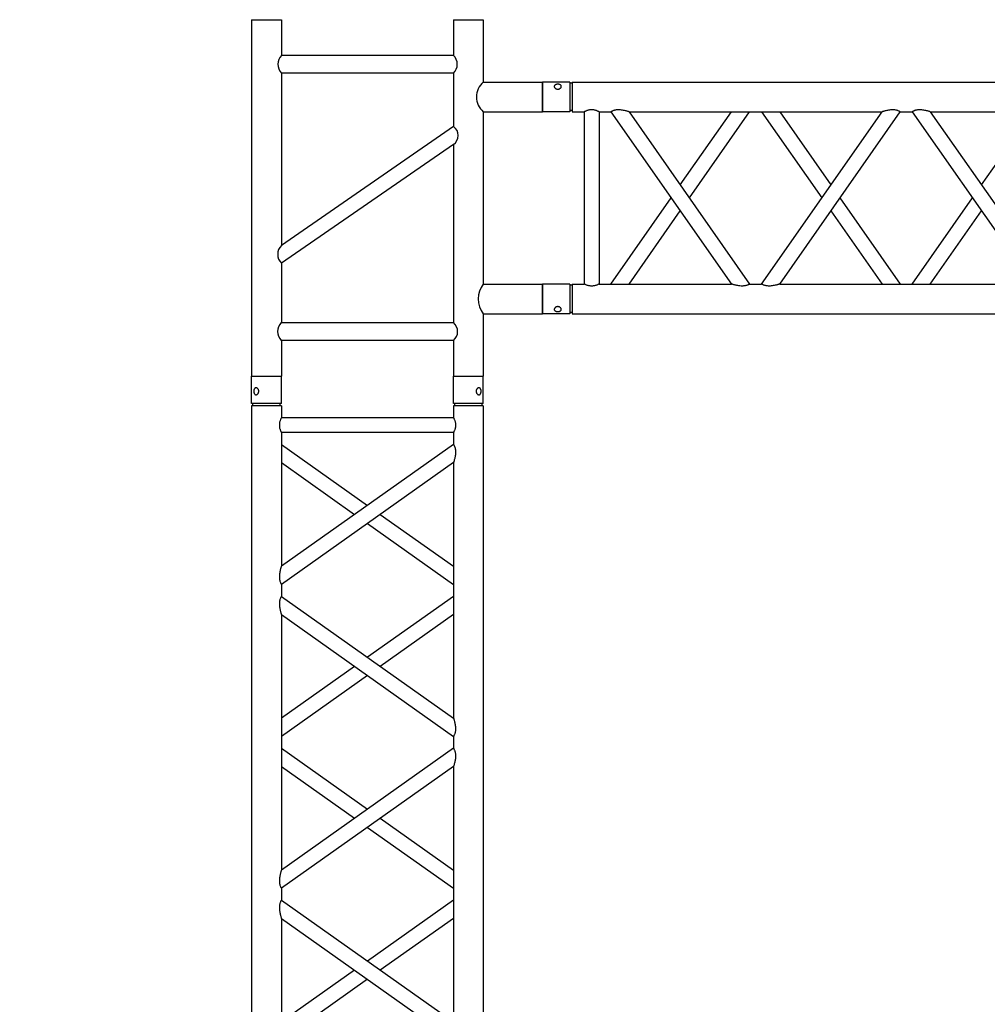
# Model space of a CAD drawing. Units: millimetres. Extents: x 413 to 7265, y 451 to 10998.
# Drawn here: x 4464 to 4627, y 5797 to 5963 of the extents above; entities that cross this region are included whole.
import ezdxf

# ---------------------------------------------------------------- set-up
doc = ezdxf.new("R2010")
doc.units = ezdxf.units.MM
doc.layers.add('GrandTheatre_Gallery Rear Stage 6F', color=252, linetype='Continuous')
doc.layers.add('GrandTheatre_Rear Stage Truss', color=4, linetype='Continuous')

# ---------------------------------------------------------------- blocks, each defined once
blk = doc.blocks.new('GT大劇院_上舞台空間6F工作廊道')
at = {"layer": 'GrandTheatre_Gallery Rear Stage 6F'}
h = blk.add_hatch(dxfattribs=at)
h.set_pattern_fill('GRATE', color=256, scale=10)
h.set_pattern_definition([(0, (-0.0001, 2752.443), (0, 7.9375), []), (90, (-0.0001, 2752.443), (-31.75, 2e-15), [])])
h.paths.add_polyline_path([(-1152.12, 2311.5), (-1225, 2311.5), (-1225, 2181.5), (1225, 2181.5), (1225, 2311.5), (1129, 2311.5), (1129, 3417.5), (1215, 3417.5), (1215, 3517.5), (1130, 3517.5), (1130, 3477.5), (-1130, 3477.5), (-1130, 3517.5), (-1215, 3517.5), (-1215, 3417.5), (-1153.01, 3417.5)])
h.paths.add_polyline_path([(-1023, 3417.5), (999, 3417.5), (999, 2311.5), (-1023, 2311.5)], flags=16)
h.paths.add_polyline_path([(-1013, 3407.5), (989, 3407.5), (989, 2321.5), (-1013, 2321.5)], flags=0)
blk = doc.blocks.new('GT大劇院_39cm truss_2m')
at = {"extrusion": (0, 1, -2.22045e-16)}
for p, q in [((0, 50), (0, 1950)), ((390, 50), (390, 1950)), ((340, 912.8), (340, 1343)), ((340, 912.8), (50, 1117.9)), ((195, 1015.3), (340, 1117.9)), ((50, 657), (50, 1087.2)), ((340, 882.1), (50, 1087.2)), ((216.6, 1000), (340, 1087.2)), ((50, 912.8), (173.4, 1000)), ((50, 882.1), (195, 984.7)), ((340, 862.1), (340, 882.1)), ((50, 657), (340, 862.1)), ((195, 759.6), (50, 862.1)), ((50, 626.4), (340, 831.5)), ((173.4, 744.3), (50, 831.5)), ((340, 401.3), (340, 831.5)), ((340, 657), (216.6, 744.3)), ((340, 626.4), (195, 729)), ((50, 606.4), (50, 626.4)), ((340, 401.3), (50, 606.4)), ((195, 503.9), (340, 606.4)), ((50, 145.6), (50, 575.8)), ((340, 370.7), (50, 575.8)), ((216.6, 488.6), (340, 575.8)), ((50, 401.3), (173.4, 488.6)), ((50, 370.7), (195, 473.3)), ((340, 350.7), (340, 370.7)), ((50, 145.6), (340, 350.7)), ((195, 248.2), (50, 350.7)), ((50, 115), (340, 320.1)), ((173.4, 232.9), (50, 320.1)), ((340, 95), (340, 320.1)), ((340, 145.6), (216.6, 232.9)), ((340, 115), (195, 217.5)), ((50, 95), (50, 115)), ((50, 95), (340, 95)), ((50, 50), (50, 70)), ((50, 70), (340, 70)), ((340, 50), (340, 70)), ((0, 50), (50, 50)), ((2, 50), (2, 46)), ((48, 50), (48, 46)), ((340, 50), (390, 50)), ((342, 50), (342, 46)), ((388, 50), (388, 46)), ((0, 46), (50, 46)), ((0, 46), (0, 0)), ((50, 46), (50, 0)), ((340, 46), (347.3, 46)), ((340, 46), (340, 0)), ((347.3, 46), (390, 46)), ((390, 46), (390, 0)), ((50, 0), (0, 0)), ((347.3, 0), (340, 0)), ((390, 0), (347.3, 0))]:
    blk.add_line(p, q, dxfattribs=at)
for points, knots in [([(343.3, 895.1), (343.3, 896.1), (343.3, 897.2), (343.1, 899.3), (343, 900.4), (342.6, 902.4), (342.5, 903.5), (342, 905.4), (341.8, 906.3), (341.4, 907.9), (341.2, 908.6), (340.9, 909.9), (340.7, 910.6), (340.4, 911.6), (340.2, 912), (340, 912.6), (340, 912.8), (340, 912.8)], [0, 0, 0, 0, 3.0742, 3.0742, 6.1484, 6.1484, 9.2226, 9.2226, 12.2968, 12.2968, 15.000704, 15.000704, 17.704607, 17.704607, 20.408511, 20.408511, 23.112415, 23.112415, 23.112415, 23.112415]), ([(340, 882.1), (340, 882.1), (340, 882.2), (340.2, 882.5), (340.3, 882.7), (340.6, 883.3), (340.8, 883.6), (341.2, 884.4), (341.4, 884.9), (341.8, 886), (342.1, 886.7), (342.4, 887.8), (342.5, 888.1), (342.7, 888.9), (342.8, 889.4), (343, 890.6), (343.2, 891.5), (343.3, 893.3), (343.3, 894.2), (343.3, 895.1)], [65.982539, 65.982539, 65.982539, 65.982539, 68.326044, 68.326044, 70.669548, 70.669548, 73.013052, 73.013052, 75.356556, 75.356556, 77.963388, 77.963388, 79.266804, 79.266804, 80.570219, 80.570219, 83.177051, 83.177051, 85.783883, 85.783883, 85.783883, 85.783883]), ([(340, 831.5), (340, 831.5), (340, 831.7), (340.2, 832.3), (340.4, 832.7), (340.7, 833.7), (340.9, 834.3), (341.2, 835.7), (341.4, 836.4), (341.8, 838), (342, 838.9), (342.5, 840.8), (342.6, 841.8), (343, 843.9), (343.1, 845), (343.3, 847.1), (343.3, 848.2), (343.3, 850.1), (343.3, 851), (343.2, 852.8), (343, 853.7), (342.8, 854.9), (342.7, 855.3), (342.5, 856.1), (342.4, 856.5), (342.1, 857.6), (341.8, 858.3), (341.4, 859.4), (341.2, 859.9), (340.8, 860.7), (340.6, 861), (340.3, 861.6), (340.2, 861.8), (340, 862.1), (340, 862.1), (340, 862.1)], [23.112415, 23.112415, 23.112415, 23.112415, 25.816319, 25.816319, 28.520222, 28.520222, 31.224126, 31.224126, 33.92803, 33.92803, 37.00223, 37.00223, 40.07643, 40.07643, 43.15063, 43.15063, 46.22483, 46.22483, 48.831661, 48.831661, 51.438493, 51.438493, 52.741909, 52.741909, 54.045324, 54.045324, 56.652156, 56.652156, 58.99566, 58.99566, 61.339164, 61.339164, 63.682669, 63.682669, 66.026173, 66.026173, 66.026173, 66.026173]), ([(50, 626.4), (50, 626.4), (50, 626.5), (49.8, 626.8), (49.7, 627), (49.4, 627.5), (49.2, 627.9), (48.8, 628.7), (48.6, 629.2), (48.2, 630.3), (47.9, 631), (47.6, 632.1), (47.5, 632.4), (47.3, 633.2), (47.2, 633.6), (47, 634.9), (46.8, 635.8), (46.7, 637.6), (46.7, 638.5), (46.7, 640.4), (46.7, 641.5), (46.9, 643.6), (47, 644.6), (47.4, 646.7), (47.5, 647.7), (48, 649.7), (48.2, 650.6), (48.6, 652.2), (48.8, 652.9), (49.1, 654.2), (49.3, 654.9), (49.6, 655.9), (49.8, 656.3), (50, 656.9), (50, 657), (50, 657)], [19.801343, 19.801343, 19.801343, 19.801343, 22.144847, 22.144847, 24.488351, 24.488351, 26.831856, 26.831856, 29.17536, 29.17536, 31.782191, 31.782191, 33.085607, 33.085607, 34.389023, 34.389023, 36.995854, 36.995854, 39.602686, 39.602686, 42.676886, 42.676886, 45.751086, 45.751086, 48.825286, 48.825286, 51.899486, 51.899486, 54.60339, 54.60339, 57.307293, 57.307293, 60.011197, 60.011197, 62.715101, 62.715101, 62.715101, 62.715101]), ([(50, 575.8), (50, 575.8), (50, 575.9), (49.8, 576.4), (49.7, 576.8), (49.4, 577.6), (49.3, 578.2), (48.9, 579.3), (48.8, 580), (48.4, 581.5), (48.1, 582.4), (47.7, 584.5), (47.5, 585.5), (47.1, 587.8), (46.9, 588.9), (46.7, 591.2), (46.7, 592.4), (46.7, 593.5), (46.7, 594.3), (46.7, 595.2), (46.8, 597), (47, 597.9), (47.2, 599.2), (47.3, 599.6), (47.5, 600.4), (47.6, 600.8), (47.9, 601.9), (48.2, 602.5), (48.6, 603.6), (48.8, 604.1), (49.2, 604.9), (49.4, 605.3), (49.7, 605.9), (49.8, 606.1), (50, 606.4), (50, 606.4), (50, 606.4)], [62.670389, 62.670389, 62.670389, 62.670389, 65.097911, 65.097911, 67.525432, 67.525432, 69.952954, 69.952954, 72.380475, 72.380475, 75.720149, 75.720149, 79.059823, 79.059823, 82.399497, 82.399497, 85.739171, 85.739171, 85.739171, 88.324426, 88.324426, 90.909681, 90.909681, 92.202308, 92.202308, 93.494935, 93.494935, 96.08019, 96.08019, 98.445136, 98.445136, 100.810082, 100.810082, 103.175029, 103.175029, 105.539975, 105.539975, 105.539975, 105.539975]), ([(343.3, 383.7), (343.3, 384.7), (343.3, 385.7), (343.1, 387.9), (343, 388.9), (342.6, 391), (342.5, 392), (342, 394), (341.8, 394.9), (341.4, 396.4), (341.2, 397.2), (340.9, 398.5), (340.7, 399.1), (340.4, 400.2), (340.2, 400.6), (340, 401.2), (340, 401.3), (340, 401.3)], [0, 0, 0, 0, 3.0742, 3.0742, 6.1484, 6.1484, 9.2226, 9.2226, 12.2968, 12.2968, 15.000704, 15.000704, 17.704607, 17.704607, 20.408511, 20.408511, 23.112415, 23.112415, 23.112415, 23.112415]), ([(340, 370.7), (340, 370.7), (340, 370.8), (340.2, 371.1), (340.3, 371.3), (340.6, 371.8), (340.8, 372.2), (341.2, 373), (341.4, 373.5), (341.8, 374.6), (342.1, 375.2), (342.4, 376.3), (342.5, 376.7), (342.7, 377.5), (342.8, 377.9), (343, 379.2), (343.2, 380.1), (343.3, 381.9), (343.3, 382.8), (343.3, 383.7)], [66.026173, 66.026173, 66.026173, 66.026173, 68.369677, 68.369677, 70.713181, 70.713181, 73.056685, 73.056685, 75.400189, 75.400189, 78.007021, 78.007021, 79.310437, 79.310437, 80.613853, 80.613853, 83.220684, 83.220684, 85.827516, 85.827516, 85.827516, 85.827516]), ([(340, 320.1), (340, 320.1), (340, 320.2), (340.2, 320.7), (340.3, 321.1), (340.6, 321.9), (340.7, 322.5), (341.1, 323.6), (341.2, 324.2), (341.6, 325.7), (341.9, 326.7), (342.3, 328.7), (342.5, 329.8), (342.9, 332.1), (343.1, 333.2), (343.3, 335.5), (343.3, 336.7), (343.3, 338.6), (343.3, 339.5), (343.2, 341.3), (343, 342.2), (342.8, 343.5), (342.7, 343.9), (342.5, 344.7), (342.4, 345), (342.1, 346.1), (341.8, 346.8), (341.4, 347.9), (341.2, 348.4), (340.8, 349.2), (340.6, 349.6), (340.3, 350.2), (340.2, 350.4), (340, 350.6), (340, 350.7), (340, 350.7)], [23.068782, 23.068782, 23.068782, 23.068782, 25.496303, 25.496303, 27.923825, 27.923825, 30.351346, 30.351346, 32.778868, 32.778868, 36.118542, 36.118542, 39.458215, 39.458215, 42.797889, 42.797889, 46.137563, 46.137563, 48.722818, 48.722818, 51.308073, 51.308073, 52.6007, 52.6007, 53.893328, 53.893328, 56.478583, 56.478583, 58.843529, 58.843529, 61.208475, 61.208475, 63.573421, 63.573421, 65.938367, 65.938367, 65.938367, 65.938367]), ([(50, 115), (50, 115), (50, 115.1), (49.8, 115.3), (49.7, 115.5), (49.4, 116.1), (49.2, 116.5), (48.8, 117.3), (48.6, 117.8), (48.2, 118.9), (47.9, 119.5), (47.6, 120.6), (47.5, 121), (47.3, 121.8), (47.2, 122.2), (47, 123.5), (46.8, 124.4), (46.7, 126.2), (46.7, 127.1), (46.7, 129), (46.7, 130), (46.9, 132.2), (47, 133.2), (47.4, 135.3), (47.5, 136.3), (48, 138.2), (48.2, 139.2), (48.6, 140.7), (48.8, 141.5), (49.1, 142.8), (49.3, 143.4), (49.6, 144.5), (49.8, 144.9), (50, 145.5), (50, 145.6), (50, 145.6)], [19.801343, 19.801343, 19.801343, 19.801343, 22.144847, 22.144847, 24.488351, 24.488351, 26.831856, 26.831856, 29.17536, 29.17536, 31.782191, 31.782191, 33.085607, 33.085607, 34.389023, 34.389023, 36.995854, 36.995854, 39.602686, 39.602686, 42.676886, 42.676886, 45.751086, 45.751086, 48.825286, 48.825286, 51.899486, 51.899486, 54.60339, 54.60339, 57.307293, 57.307293, 60.011197, 60.011197, 62.715101, 62.715101, 62.715101, 62.715101]), ([(50, 70), (50, 70), (50, 70.1), (49.8, 70.4), (49.7, 70.6), (49.4, 71.3), (49.2, 71.7), (48.8, 72.6), (48.6, 73.1), (48.2, 74.2), (48, 74.8), (47.5, 76.2), (47.3, 76.9), (47, 78.4), (46.9, 79.2), (46.7, 80.9), (46.7, 81.7), (46.7, 83.3), (46.7, 84.1), (46.9, 85.8), (47, 86.6), (47.3, 88.1), (47.5, 88.8), (48, 90.2), (48.2, 90.8), (48.6, 91.9), (48.8, 92.4), (49.2, 93.3), (49.4, 93.7), (49.7, 94.4), (49.8, 94.6), (50, 94.9), (50, 95), (50, 95)], [19.219528, 19.219528, 19.219528, 19.219528, 21.61869, 21.61869, 24.017851, 24.017851, 26.417013, 26.417013, 28.816175, 28.816175, 31.221895, 31.221895, 33.627615, 33.627615, 36.033335, 36.033335, 38.439055, 38.439055, 40.844775, 40.844775, 43.250495, 43.250495, 45.656215, 45.656215, 48.061935, 48.061935, 50.461097, 50.461097, 52.860259, 52.860259, 55.259421, 55.259421, 57.658583, 57.658583, 57.658583, 57.658583]), ([(340, 70), (340, 70), (340, 70.1), (340.2, 70.4), (340.3, 70.6), (340.6, 71.3), (340.8, 71.7), (341.2, 72.6), (341.4, 73.1), (341.8, 74.2), (342, 74.8), (342.5, 76.2), (342.7, 76.9), (343, 78.4), (343.1, 79.2), (343.3, 80.9), (343.3, 81.7), (343.3, 83.3), (343.3, 84.1), (343.1, 85.8), (343, 86.6), (342.7, 88.1), (342.5, 88.8), (342, 90.2), (341.8, 90.8), (341.4, 91.9), (341.2, 92.4), (340.8, 93.3), (340.6, 93.7), (340.3, 94.4), (340.2, 94.6), (340, 94.9), (340, 95), (340, 95)], [19.219528, 19.219528, 19.219528, 19.219528, 21.61869, 21.61869, 24.017851, 24.017851, 26.417013, 26.417013, 28.816175, 28.816175, 31.221895, 31.221895, 33.627615, 33.627615, 36.033335, 36.033335, 38.439055, 38.439055, 40.844775, 40.844775, 43.250495, 43.250495, 45.656215, 45.656215, 48.061935, 48.061935, 50.461097, 50.461097, 52.860259, 52.860259, 55.259421, 55.259421, 57.658583, 57.658583, 57.658583, 57.658583]), ([(12, 25.5), (12, 25.1), (12, 24.7), (11.8, 24), (11.7, 23.6), (11.5, 22.9), (11.3, 22.5), (11, 21.9), (10.7, 21.6), (10.3, 21.1), (10.1, 20.8), (9.6, 20.4), (9.3, 20.2), (8.7, 19.9), (8.4, 19.8), (7.9, 19.6), (7.6, 19.6), (7.1, 19.6), (6.8, 19.6), (6.3, 19.8), (6, 19.9), (5.6, 20.2), (5.3, 20.4), (4.9, 20.8), (4.8, 21.1), (4.5, 21.6), (4.3, 21.9), (4.1, 22.5), (4, 22.9), (3.8, 23.6), (3.7, 24), (3.7, 24.7), (3.6, 25.1), (3.6, 25.9), (3.7, 26.3), (3.7, 27), (3.8, 27.4), (4, 28.1), (4.1, 28.5), (4.3, 29.1), (4.5, 29.4), (4.8, 29.9), (4.9, 30.2), (5.3, 30.6), (5.6, 30.8), (6, 31.1), (6.3, 31.2), (6.8, 31.4), (7.1, 31.4), (7.6, 31.4), (7.9, 31.4), (8.4, 31.2), (8.7, 31.1), (9.3, 30.8), (9.6, 30.6), (10.1, 30.2), (10.3, 29.9), (10.7, 29.4), (11, 29.1), (11.3, 28.5), (11.5, 28.1), (11.7, 27.4), (11.8, 27), (12, 26.3), (12, 25.9), (12, 25.5)], [0, 0, 0, 0, 1.118803, 1.118803, 2.237606, 2.237606, 3.356409, 3.356409, 4.475212, 4.475212, 5.594209, 5.594209, 6.713207, 6.713207, 7.832205, 7.832205, 8.951203, 8.951203, 10.0702, 10.0702, 11.189198, 11.189198, 12.308196, 12.308196, 13.427194, 13.427194, 14.545997, 14.545997, 15.664799, 15.664799, 16.783602, 16.783602, 17.902405, 17.902405, 19.021208, 19.021208, 20.140011, 20.140011, 21.258814, 21.258814, 22.377617, 22.377617, 23.496615, 23.496615, 24.615613, 24.615613, 25.73461, 25.73461, 26.853608, 26.853608, 27.972606, 27.972606, 29.091604, 29.091604, 30.210601, 30.210601, 31.329599, 31.329599, 32.448402, 32.448402, 33.567205, 33.567205, 34.686008, 34.686008, 35.804811, 35.804811, 35.804811, 35.804811]), ([(386.4, 25.5), (386.4, 25.1), (386.3, 24.7), (386.3, 24), (386.2, 23.6), (386, 22.9), (385.9, 22.5), (385.7, 21.9), (385.5, 21.6), (385.2, 21.1), (385.1, 20.8), (384.7, 20.4), (384.4, 20.2), (384, 19.9), (383.7, 19.8), (383.2, 19.6), (382.9, 19.6), (382.4, 19.6), (382.1, 19.6), (381.6, 19.8), (381.3, 19.9), (380.7, 20.2), (380.4, 20.4), (379.9, 20.8), (379.7, 21.1), (379.3, 21.6), (379, 21.9), (378.7, 22.5), (378.5, 22.9), (378.3, 23.6), (378.2, 24), (378, 24.7), (378, 25.1), (378, 25.9), (378, 26.3), (378.2, 27), (378.3, 27.4), (378.5, 28.1), (378.7, 28.5), (379, 29.1), (379.3, 29.4), (379.7, 29.9), (379.9, 30.2), (380.4, 30.6), (380.7, 30.8), (381.3, 31.1), (381.6, 31.2), (382.1, 31.4), (382.4, 31.4), (382.9, 31.4), (383.2, 31.4), (383.7, 31.2), (384, 31.1), (384.4, 30.8), (384.7, 30.6), (385.1, 30.2), (385.2, 29.9), (385.5, 29.4), (385.7, 29.1), (385.9, 28.5), (386, 28.1), (386.2, 27.4), (386.3, 27), (386.3, 26.3), (386.4, 25.9), (386.4, 25.5)], [0, 0, 0, 0, 1.118803, 1.118803, 2.237606, 2.237606, 3.356409, 3.356409, 4.475212, 4.475212, 5.594209, 5.594209, 6.713207, 6.713207, 7.832205, 7.832205, 8.951203, 8.951203, 10.0702, 10.0702, 11.189198, 11.189198, 12.308196, 12.308196, 13.427194, 13.427194, 14.545997, 14.545997, 15.664799, 15.664799, 16.783602, 16.783602, 17.902405, 17.902405, 19.021208, 19.021208, 20.140011, 20.140011, 21.258814, 21.258814, 22.377617, 22.377617, 23.496615, 23.496615, 24.615613, 24.615613, 25.73461, 25.73461, 26.853608, 26.853608, 27.972606, 27.972606, 29.091604, 29.091604, 30.210601, 30.210601, 31.329599, 31.329599, 32.448402, 32.448402, 33.567205, 33.567205, 34.686008, 34.686008, 35.804811, 35.804811, 35.804811, 35.804811])]:
    blk.add_open_spline(points, degree=3, knots=knots)
blk = doc.blocks.new('GT大劇院_39cm truss_3m')
at = {"extrusion": (0, 1, -2.22045e-16)}
for p, q in [((0, 50), (0, 2950)), ((390, 50), (390, 2950)), ((50, 652.8), (50, 1079)), ((50, 652.8), (340, 855.9)), ((173.2, 739.1), (50, 825.4)), ((50, 622.3), (340, 825.4)), ((340, 399.2), (340, 825.4)), ((340, 652.8), (216.8, 739.1)), ((340, 622.3), (195, 723.8)), ((50, 622.3), (50, 622.3)), ((50, 602.3), (50, 622.3)), ((340, 622.3), (340, 622.3)), ((50, 602.3), (50, 602.3)), ((340, 399.2), (50, 602.3)), ((195, 500.7), (340, 602.3)), ((340, 602.3), (340, 602.3)), ((340, 368.6), (50, 571.8)), ((50, 145.5), (50, 571.8)), ((216.8, 485.5), (340, 571.8)), ((50, 399.2), (173.2, 485.5)), ((50, 368.6), (195, 470.2)), ((340, 348.6), (340, 368.6)), ((195, 247.1), (50, 348.6)), ((50, 145.5), (340, 348.6)), ((173.2, 231.8), (50, 318.1)), ((50, 115), (340, 318.1)), ((340, 95), (340, 318.1)), ((340, 115), (195, 216.6)), ((340, 145.5), (216.8, 231.8)), ((50, 115), (50, 115)), ((50, 95), (50, 115)), ((340, 115), (340, 115)), ((50, 95), (340, 95)), ((50, 70), (340, 70)), ((50, 50), (50, 70)), ((340, 50), (340, 70)), ((0, 50), (50, 50)), ((2, 50), (2, 46)), ((48, 50), (48, 46)), ((340, 50), (390, 50)), ((342, 50), (342, 46)), ((388, 50), (388, 46)), ((0, 46), (50, 46)), ((0, 46), (0, 0)), ((50, 46), (50, 0)), ((340, 46), (347.3, 46)), ((340, 46), (340, 0)), ((347.3, 46), (390, 46)), ((390, 46), (390, 0)), ((50, 0), (0, 0)), ((347.3, 0), (340, 0)), ((390, 0), (347.3, 0))]:
    blk.add_line(p, q, dxfattribs=at)
for points, knots in [([(50, 652.8), (50, 652.8), (50, 652.7), (49.8, 652.2), (49.7, 651.8), (49.4, 651), (49.3, 650.4), (48.9, 649.3), (48.8, 648.7), (48.4, 647.2), (48.1, 646.2), (47.7, 644.2), (47.5, 643.1), (47.1, 640.9), (46.9, 639.7), (46.7, 637.4), (46.7, 636.3), (46.7, 634.3), (46.7, 633.4), (46.8, 631.6), (47, 630.7), (47.2, 629.5), (47.3, 629.1), (47.5, 628.3), (47.6, 627.9), (47.9, 626.8), (48.2, 626.1), (48.6, 625), (48.8, 624.6), (49.2, 623.7), (49.4, 623.4), (49.7, 622.8), (49.8, 622.6), (50, 622.3), (50, 622.3), (50, 622.3)], [108.59361, 108.59361, 108.59361, 108.59361, 111.020611, 111.020611, 113.447612, 113.447612, 115.874613, 115.874613, 118.301614, 118.301614, 121.627531, 121.627531, 124.953448, 124.953448, 128.279365, 128.279365, 131.605282, 131.605282, 134.205813, 134.205813, 136.806344, 136.806344, 138.10661, 138.10661, 139.406875, 139.406875, 142.007407, 142.007407, 144.3517, 144.3517, 146.695993, 146.695993, 149.040286, 149.040286, 151.185182, 151.185182, 151.185182, 151.185182]), ([(50, 602.3), (50, 602.3), (50, 602.2), (49.8, 601.9), (49.7, 601.7), (49.4, 601.1), (49.2, 600.8), (48.8, 599.9), (48.6, 599.5), (48.2, 598.4), (47.9, 597.7), (47.5, 596.2), (47.3, 595.4), (47, 593.8), (46.8, 592.9), (46.7, 591.1), (46.7, 590.2), (46.7, 589.4), (46.7, 588.2), (46.7, 587.1), (46.9, 584.8), (47.1, 583.7), (47.5, 581.5), (47.7, 580.4), (48.1, 578.3), (48.4, 577.4), (48.8, 575.9), (48.9, 575.3), (49.3, 574.1), (49.4, 573.6), (49.7, 572.7), (49.8, 572.4), (50, 571.9), (50, 571.8), (50, 571.8)], [66.001546, 66.001546, 66.001546, 66.001546, 68.166605, 68.166605, 70.531072, 70.531072, 72.895539, 72.895539, 75.260006, 75.260006, 77.840238, 77.840238, 80.42047, 80.42047, 83.000701, 83.000701, 85.580933, 85.580933, 85.580933, 88.90685, 88.90685, 92.232767, 92.232767, 95.558684, 95.558684, 98.884601, 98.884601, 101.311602, 101.311602, 103.738603, 103.738603, 106.165604, 106.165604, 108.592605, 108.592605, 108.592605, 108.592605]), ([(340, 399.2), (340, 399.2), (340, 399), (340.2, 398.6), (340.3, 398.2), (340.6, 397.3), (340.7, 396.8), (341.1, 395.7), (341.2, 395), (341.6, 393.5), (341.9, 392.6), (342.3, 390.5), (342.5, 389.5), (342.9, 387.2), (343.1, 386.1), (343.3, 383.8), (343.3, 382.7), (343.3, 381.6)], [62.569262, 62.569262, 62.569262, 62.569262, 64.996263, 64.996263, 67.423264, 67.423264, 69.850265, 69.850265, 72.277266, 72.277266, 75.603182, 75.603182, 78.929099, 78.929099, 82.255016, 82.255016, 85.580933, 85.580933, 85.580933, 85.580933]), ([(343.3, 381.6), (343.3, 380.7), (343.3, 379.8), (343.2, 378), (343, 377.1), (342.7, 375.5), (342.5, 374.7), (342.1, 373.2), (341.8, 372.5), (341.4, 371.5), (341.2, 371), (340.8, 370.1), (340.6, 369.8), (340.3, 369.2), (340.2, 369), (340, 368.7), (340, 368.6), (340, 368.6)], [0, 0, 0, 0, 2.580232, 2.580232, 5.160463, 5.160463, 7.740695, 7.740695, 10.320927, 10.320927, 12.685394, 12.685394, 15.049861, 15.049861, 17.414328, 17.414328, 19.778795, 19.778795, 19.778795, 19.778795]), ([(340, 348.6), (340, 348.6), (340, 348.6), (340.2, 348.3), (340.3, 348.1), (340.6, 347.5), (340.8, 347.1), (341.2, 346.3), (341.4, 345.8), (341.8, 344.7), (342.1, 344.1), (342.5, 342.6), (342.7, 341.8), (343, 340.1), (343.2, 339.3), (343.3, 337.5), (343.3, 336.6), (343.3, 334.6), (343.3, 333.5), (343.1, 331.2), (342.9, 330), (342.5, 327.8), (342.3, 326.7), (341.9, 324.7), (341.6, 323.7), (341.2, 322.2), (341.1, 321.6), (340.7, 320.5), (340.6, 319.9), (340.3, 319.1), (340.2, 318.7), (340, 318.2), (340, 318.1), (340, 318.1)], [19.778795, 19.778795, 19.778795, 19.778795, 22.143262, 22.143262, 24.507729, 24.507729, 26.872196, 26.872196, 29.236663, 29.236663, 31.816895, 31.816895, 34.397127, 34.397127, 36.977359, 36.977359, 39.55759, 39.55759, 42.883507, 42.883507, 46.209424, 46.209424, 49.535341, 49.535341, 52.861258, 52.861258, 55.288259, 55.288259, 57.71526, 57.71526, 60.142261, 60.142261, 62.569262, 62.569262, 62.569262, 62.569262]), ([(50, 145.5), (50, 145.5), (50, 145.4), (49.8, 144.9), (49.7, 144.6), (49.4, 143.7), (49.3, 143.2), (48.9, 142), (48.8, 141.4), (48.4, 139.9), (48.1, 138.9), (47.7, 136.9), (47.5, 135.8), (47.1, 133.6), (46.9, 132.5), (46.7, 130.2), (46.7, 129), (46.7, 127), (46.7, 126.1), (46.8, 124.4), (47, 123.5), (47.2, 122.2), (47.3, 121.8), (47.5, 121), (47.6, 120.6), (47.9, 119.5), (48.2, 118.9), (48.6, 117.8), (48.8, 117.3), (49.2, 116.5), (49.4, 116.1), (49.7, 115.5), (49.8, 115.3), (50, 115.1), (50, 115), (50, 115)], [108.59361, 108.59361, 108.59361, 108.59361, 111.020611, 111.020611, 113.447612, 113.447612, 115.874613, 115.874613, 118.301614, 118.301614, 121.627531, 121.627531, 124.953448, 124.953448, 128.279365, 128.279365, 131.605282, 131.605282, 134.205813, 134.205813, 136.806344, 136.806344, 138.10661, 138.10661, 139.406875, 139.406875, 142.007407, 142.007407, 144.3517, 144.3517, 146.695993, 146.695993, 149.040286, 149.040286, 151.185182, 151.185182, 151.185182, 151.185182]), ([(50, 95), (50, 95), (50, 94.9), (49.8, 94.6), (49.7, 94.4), (49.4, 93.7), (49.2, 93.3), (48.8, 92.4), (48.6, 91.9), (48.2, 90.8), (48, 90.2), (47.5, 88.8), (47.3, 88.1), (47, 86.6), (46.9, 85.8), (46.7, 84.1), (46.7, 83.3), (46.7, 81.7), (46.7, 80.9), (46.9, 79.2), (47, 78.4), (47.3, 76.9), (47.5, 76.2), (48, 74.8), (48.2, 74.2), (48.6, 73.1), (48.8, 72.6), (49.2, 71.7), (49.4, 71.3), (49.7, 70.6), (49.8, 70.4), (50, 70.1), (50, 70), (50, 70)], [19.219528, 19.219528, 19.219528, 19.219528, 21.61869, 21.61869, 24.017851, 24.017851, 26.417013, 26.417013, 28.816175, 28.816175, 31.221895, 31.221895, 33.627615, 33.627615, 36.033335, 36.033335, 38.439055, 38.439055, 40.844775, 40.844775, 43.250495, 43.250495, 45.656215, 45.656215, 48.061935, 48.061935, 50.461097, 50.461097, 52.860259, 52.860259, 55.259421, 55.259421, 57.658583, 57.658583, 57.658583, 57.658583]), ([(340, 95), (340, 95), (340, 94.9), (340.2, 94.6), (340.3, 94.4), (340.6, 93.7), (340.8, 93.3), (341.2, 92.4), (341.4, 91.9), (341.8, 90.8), (342, 90.2), (342.5, 88.8), (342.7, 88.1), (343, 86.6), (343.1, 85.8), (343.3, 84.1), (343.3, 83.3), (343.3, 81.7), (343.3, 80.9), (343.1, 79.2), (343, 78.4), (342.7, 76.9), (342.5, 76.2), (342, 74.8), (341.8, 74.2), (341.4, 73.1), (341.2, 72.6), (340.8, 71.7), (340.6, 71.3), (340.3, 70.6), (340.2, 70.4), (340, 70.1), (340, 70), (340, 70)], [19.219528, 19.219528, 19.219528, 19.219528, 21.61869, 21.61869, 24.017851, 24.017851, 26.417013, 26.417013, 28.816175, 28.816175, 31.221895, 31.221895, 33.627615, 33.627615, 36.033335, 36.033335, 38.439055, 38.439055, 40.844775, 40.844775, 43.250495, 43.250495, 45.656215, 45.656215, 48.061935, 48.061935, 50.461097, 50.461097, 52.860259, 52.860259, 55.259421, 55.259421, 57.658583, 57.658583, 57.658583, 57.658583]), ([(12, 25.5), (12, 25.1), (12, 24.7), (11.8, 24), (11.7, 23.6), (11.5, 22.9), (11.3, 22.5), (11, 21.9), (10.7, 21.6), (10.3, 21.1), (10.1, 20.8), (9.6, 20.4), (9.3, 20.2), (8.7, 19.9), (8.4, 19.8), (7.9, 19.6), (7.6, 19.6), (7.1, 19.6), (6.8, 19.6), (6.3, 19.8), (6, 19.9), (5.6, 20.2), (5.3, 20.4), (4.9, 20.8), (4.8, 21.1), (4.5, 21.6), (4.3, 21.9), (4.1, 22.5), (4, 22.9), (3.8, 23.6), (3.7, 24), (3.7, 24.7), (3.6, 25.1), (3.6, 25.9), (3.7, 26.3), (3.7, 27), (3.8, 27.4), (4, 28.1), (4.1, 28.5), (4.3, 29.1), (4.5, 29.4), (4.8, 29.9), (4.9, 30.2), (5.3, 30.6), (5.6, 30.8), (6, 31.1), (6.3, 31.2), (6.8, 31.4), (7.1, 31.4), (7.6, 31.4), (7.9, 31.4), (8.4, 31.2), (8.7, 31.1), (9.3, 30.8), (9.6, 30.6), (10.1, 30.2), (10.3, 29.9), (10.7, 29.4), (11, 29.1), (11.3, 28.5), (11.5, 28.1), (11.7, 27.4), (11.8, 27), (12, 26.3), (12, 25.9), (12, 25.5)], [0, 0, 0, 0, 1.118803, 1.118803, 2.237606, 2.237606, 3.356409, 3.356409, 4.475212, 4.475212, 5.594209, 5.594209, 6.713207, 6.713207, 7.832205, 7.832205, 8.951203, 8.951203, 10.0702, 10.0702, 11.189198, 11.189198, 12.308196, 12.308196, 13.427194, 13.427194, 14.545997, 14.545997, 15.664799, 15.664799, 16.783602, 16.783602, 17.902405, 17.902405, 19.021208, 19.021208, 20.140011, 20.140011, 21.258814, 21.258814, 22.377617, 22.377617, 23.496615, 23.496615, 24.615613, 24.615613, 25.73461, 25.73461, 26.853608, 26.853608, 27.972606, 27.972606, 29.091604, 29.091604, 30.210601, 30.210601, 31.329599, 31.329599, 32.448402, 32.448402, 33.567205, 33.567205, 34.686008, 34.686008, 35.804811, 35.804811, 35.804811, 35.804811]), ([(386.4, 25.5), (386.4, 25.1), (386.3, 24.7), (386.3, 24), (386.2, 23.6), (386, 22.9), (385.9, 22.5), (385.7, 21.9), (385.5, 21.6), (385.2, 21.1), (385.1, 20.8), (384.7, 20.4), (384.4, 20.2), (384, 19.9), (383.7, 19.8), (383.2, 19.6), (382.9, 19.6), (382.4, 19.6), (382.1, 19.6), (381.6, 19.8), (381.3, 19.9), (380.7, 20.2), (380.4, 20.4), (379.9, 20.8), (379.7, 21.1), (379.3, 21.6), (379, 21.9), (378.7, 22.5), (378.5, 22.9), (378.3, 23.6), (378.2, 24), (378, 24.7), (378, 25.1), (378, 25.9), (378, 26.3), (378.2, 27), (378.3, 27.4), (378.5, 28.1), (378.7, 28.5), (379, 29.1), (379.3, 29.4), (379.7, 29.9), (379.9, 30.2), (380.4, 30.6), (380.7, 30.8), (381.3, 31.1), (381.6, 31.2), (382.1, 31.4), (382.4, 31.4), (382.9, 31.4), (383.2, 31.4), (383.7, 31.2), (384, 31.1), (384.4, 30.8), (384.7, 30.6), (385.1, 30.2), (385.2, 29.9), (385.5, 29.4), (385.7, 29.1), (385.9, 28.5), (386, 28.1), (386.2, 27.4), (386.3, 27), (386.3, 26.3), (386.4, 25.9), (386.4, 25.5)], [0, 0, 0, 0, 1.118803, 1.118803, 2.237606, 2.237606, 3.356409, 3.356409, 4.475212, 4.475212, 5.594209, 5.594209, 6.713207, 6.713207, 7.832205, 7.832205, 8.951203, 8.951203, 10.0702, 10.0702, 11.189198, 11.189198, 12.308196, 12.308196, 13.427194, 13.427194, 14.545997, 14.545997, 15.664799, 15.664799, 16.783602, 16.783602, 17.902405, 17.902405, 19.021208, 19.021208, 20.140011, 20.140011, 21.258814, 21.258814, 22.377617, 22.377617, 23.496615, 23.496615, 24.615613, 24.615613, 25.73461, 25.73461, 26.853608, 26.853608, 27.972606, 27.972606, 29.091604, 29.091604, 30.210601, 30.210601, 31.329599, 31.329599, 32.448402, 32.448402, 33.567205, 33.567205, 34.686008, 34.686008, 35.804811, 35.804811, 35.804811, 35.804811])]:
    blk.add_open_spline(points, degree=3, knots=knots)
blk = doc.blocks.new('GT大劇院_39cm truss_T字連接件')
for p, q in [((-34, 60), (-39, 60)), ((-39, 49.5), (-39, 60)), ((-34, 54), (-34, 60)), ((0, 60), (-5, 60)), ((-5, 54), (-5, 60)), ((0, 0), (0, 60)), ((-34, 54), (-5, 54)), ((-34, 51), (-5, 51)), ((-34, 21), (-34, 51)), ((-5, 41), (-5, 51)), ((-39, 49.5), (-49, 49.5)), ((-49, 44.5), (-49, 49.5)), ((-39, 44.5), (-49, 44.5)), ((-39, 15.5), (-39, 44.5)), ((-34, 21), (-5, 41)), ((-34.01, 17.99), (-5, 38)), ((-5, 9), (-5, 38)), ((-34, 9), (-34, 18)), ((-39, 15.5), (-49, 15.5)), ((-49, 10.5), (-49, 15.5)), ((-39, 10.5), (-49, 10.5)), ((-39, 0), (-39, 10.5)), ((-34, 9), (-5, 9)), ((-34, 0), (-34, 6)), ((-34, 6), (-5, 6)), ((-5, 0), (-5, 6)), ((-34, 0), (-39, 0)), ((0, 0), (-5, 0))]:
    blk.add_line(p, q)
for centre, radius, start, end in [((-32.71, 52.5), 1.98, 130.6345, 229.3655), ((-6.52, 52.5), 2.14, 315.4158, 44.5842), ((-42.22, 47), 4.08, 322.1593, 37.8407), ((-6.53, 39.5), 2.14, 315.593, 44.407), ((-32.96, 19.49), 1.83, 124.7262, 234.8548), ((-41.21, 13), 3.34, 311.465, 48.535), ((-32.52, 7.5), 2.11, 134.6192, 225.3808), ((-6.69, 7.5), 2.26, 318.4071, 41.5929)]:
    blk.add_arc(centre, radius, start, end)
at = {"layer": 'GrandTheatre_Rear Stage Truss'}
for p, q in [((-34, 60), (-39, 60)), ((-39, 49.5), (-39, 60)), ((-34, 54), (-34, 60)), ((0, 60), (-5, 60)), ((-5, 54), (-5, 60)), ((0, 0), (0, 60)), ((-34, 54), (-5, 54)), ((-34, 51), (-5, 51)), ((-34, 21), (-34, 51)), ((-5, 41), (-5, 51)), ((-39, 49.5), (-49, 49.5)), ((-49, 44.5), (-49, 49.5)), ((-39, 44.5), (-49, 44.5)), ((-39, 15.5), (-39, 44.5)), ((-34, 21), (-5, 41)), ((-34.01, 17.99), (-5, 38)), ((-5, 9), (-5, 38)), ((-34, 9), (-34, 18)), ((-39, 15.5), (-49, 15.5)), ((-49, 10.5), (-49, 15.5)), ((-39, 10.5), (-49, 10.5)), ((-39, 0), (-39, 10.5)), ((-34, 9), (-5, 9)), ((-34, 0), (-34, 6)), ((-34, 6), (-5, 6)), ((-5, 0), (-5, 6)), ((-34, 0), (-39, 0)), ((0, 0), (-5, 0))]:
    blk.add_line(p, q, dxfattribs=at)
for centre, radius, start, end in [((-32.71, 52.5), 1.98, 130.6345, 229.3655), ((-6.52, 52.5), 2.14, 315.4158, 44.5842), ((-42.22, 47), 4.08, 322.1593, 37.8407), ((-6.53, 39.5), 2.14, 315.593, 44.407), ((-32.96, 19.49), 1.83, 124.7262, 234.8548), ((-41.21, 13), 3.34, 311.465, 48.535), ((-32.52, 7.5), 2.11, 134.6192, 225.3808), ((-6.69, 7.5), 2.26, 318.4071, 41.5929)]:
    blk.add_arc(centre, radius, start, end, dxfattribs=at)
blk = doc.blocks.new('GT大劇院_上舞台空間TRUSS(平面)')
at = {"rotation": 180}
blk.add_blockref('GT大劇院_39cm truss_T字連接件', (485, 2669.5), dxfattribs=at)
at = {"xscale": 0.1, "yscale": 0.1, "zscale": 0.1}
for name, p, rotation in [('GT大劇院_39cm truss_3m', (534, 2659), 270), ('GT大劇院_39cm truss_2m', (524, 2609.5), 180)]:
    blk.add_blockref(name, p, dxfattribs=dict(at, rotation=rotation))
at = {"layer": 'GrandTheatre_Rear Stage Truss', "rotation": 180}
blk.add_blockref('GT大劇院_39cm truss_T字連接件', (485, 2669.5), dxfattribs=at)
at = {"layer": 'GrandTheatre_Rear Stage Truss', "xscale": 0.1, "yscale": 0.1, "zscale": 0.1}
for name, p, rotation in [('GT大劇院_39cm truss_3m', (534, 2659), 270), ('GT大劇院_39cm truss_2m', (524, 2609.5), 180)]:
    blk.add_blockref(name, p, dxfattribs=dict(at, rotation=rotation))

msp = doc.modelspace()

# ---------------------------------------------------------------- block references
at = {"layer": 'GrandTheatre_Gallery Rear Stage 6F'}
msp.add_blockref('GT大劇院_上舞台空間6F工作廊道', (4018.08, 3293), dxfattribs=at)
at = {"layer": 'GrandTheatre_Rear Stage Truss'}
msp.add_blockref('GT大劇院_上舞台空間TRUSS(平面)', (4018.08, 3293), dxfattribs=at)

doc.saveas('drawing.dxf')
